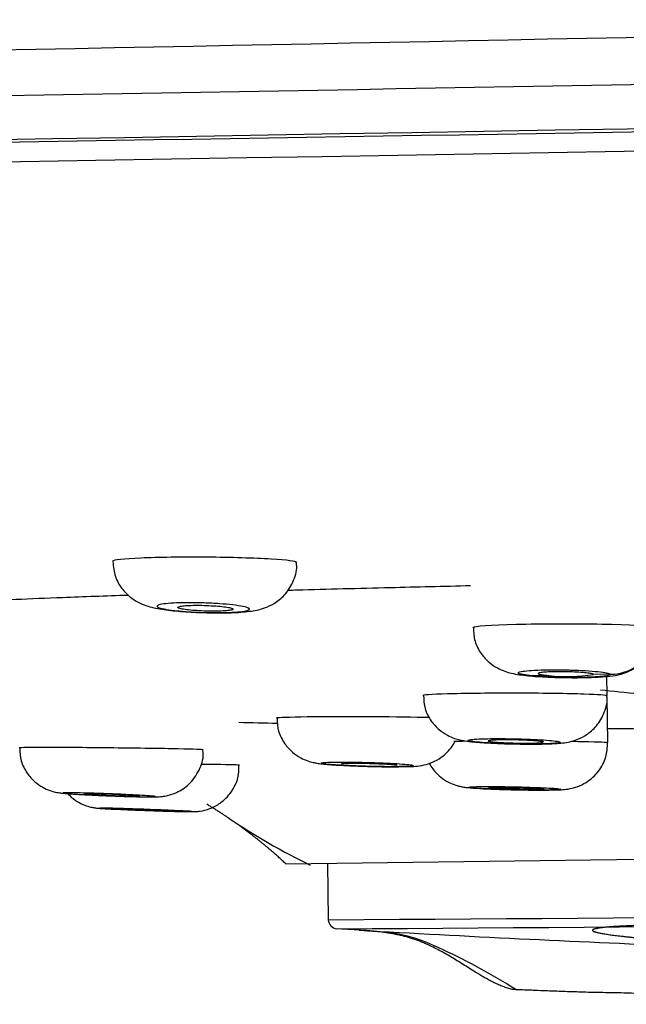
# Model space of a CAD drawing. Units: millimetres. Extents: x -21 to 1246, y -32 to 1954.
# Drawn here: x 1105 to 1118, y 1864 to 1885 of the extents above; entities that cross this region are included whole.
import ezdxf

# ---------------------------------------------------------------- set-up
doc = ezdxf.new("R2010")
doc.units = ezdxf.units.MM
doc.layers.add('Default', color=7, linetype='Continuous')
doc.layers.add('DV2_Default', color=7, linetype='Continuous')

# ---------------------------------------------------------------- blocks, each defined once
blk = doc.blocks.new('SE1')
at = {"layer": 'DV2_Default', "color": 7, "linetype": 'Continuous'}
for p, q in [((1116.606, 1870.784), (1116.25, 1870.777)), ((1117.939, 1870.813), (1117.573, 1870.805)), ((1117.87, 1870.349), (1117.863, 1870.769)), ((1117.888, 1869.329), (1117.871, 1870.324)), ((1111.795, 1866.704), (1111.816, 1865.472)), ((1111.971, 1865.281), (1112.649, 1865.25))]:
    blk.add_line(p, q, dxfattribs=at)
for centre, radius, start, end in [((889.475, 12998.453), 11116.151, 270.708041, 271.2719377), ((-276.26, 82837.661), 80967.001, 270.92511148, 271.06635067), ((-116.549, 73687.314), 71815.748, 270.91586194, 271.08328239), ((-132.816, 71785.001), 69912.565, 270.95089438, 271.0400985), ((1491.559, -21594.617), 23480.176, 90.8670115, 91.1264993), ((1117.949, 1871.816), 1.004, 269.4377, 0.5956), ((1117.016, 1874.283), 3.522, 263.3161, 279.1011), ((1129.808, 1982.549), 112.724, 263.84694, 264.69682), ((1124.829, 2533.098), 663.5, 268.708057, 268.780822), ((1124.829, 2533.098), 663.5, 269.399691, 269.496516), ((1118.05, 1880.193), 15.067, 236.1589, 243.916), ((1118.05, 1880.193), 15.067, 236.1589, 243.916), ((1045.745, 7062.468), 5196.184, 270.718378, 270.913256), ((1101.366, 3882.3), 2016.852, 270.296872, 271.703133), ((1101.934, 3849.765), 1984.511, 270.290688, 271.709317), ((1112.016, 1865.479), 0.2, 181.0066, 266.0345), ((1138.547, 2326.302), 461.791, 266.76508, 267.62992)]:
    blk.add_arc(centre, radius, start, end, dxfattribs=at)
for points, degree, knots in [([(1109.172, 1873.356), (1108.643, 1873.36), (1108.121, 1873.353), (1107.368, 1873.321), (1107.141, 1873.296), (1107.129, 1873.269), (1107.129, 1873.268), (1107.129, 1873.267)], 3, [0, 0, 0, 0, 0.492932, 0.492932, 0.985865, 0.985865, 1, 1, 1, 1]), ([(1111.13, 1873.239), (1111.129, 1873.266), (1110.925, 1873.293), (1110.214, 1873.336), (1109.701, 1873.351), (1109.172, 1873.356)], 3, [0, 0, 0, 0, 0.492486, 0.492486, 1, 1, 1, 1]), ([(1107.136, 1873.264), (1107.146, 1873.143), (1107.166, 1872.946), (1107.315, 1872.679), (1107.495, 1872.494), (1107.683, 1872.372), (1107.865, 1872.298), (1108.085, 1872.24), (1108.373, 1872.197), (1108.759, 1872.163), (1108.985, 1872.156), (1109.073, 1872.154)], 3, [0, 0, 0, 0, 0.120187, 0.228139, 0.320718, 0.403298, 0.479847, 0.564519, 0.741204, 0.914092, 1, 1, 1, 1]), ([(1109.073, 1872.154), (1109.145, 1872.151), (1109.352, 1872.142), (1109.739, 1872.147), (1110.092, 1872.172), (1110.374, 1872.222), (1110.654, 1872.348), (1110.882, 1872.532), (1111.059, 1872.808), (1111.146, 1873.075), (1111.123, 1873.212), (1111.119, 1873.238)], 3, [0, 0, 0, 0, 0.068295, 0.226235, 0.398323, 0.546558, 0.633153, 0.732608, 0.848933, 0.97455, 1, 1, 1, 1]), ([(1110.93, 1872.64), (1111, 1872.642), (1111.726, 1872.662), (1113.036, 1872.695), (1114.314, 1872.726), (1114.908, 1872.74)], 3, [0, 0, 0, 0, 0.05523, 0.5711178, 1, 1, 1, 1]), ([(1092.501, 1870.775), (1092.515, 1870.781), (1092.556, 1870.797), (1092.621, 1870.822), (1092.694, 1870.85), (1092.76, 1870.876), (1092.827, 1870.902), (1092.917, 1870.936), (1093.038, 1870.982), (1093.177, 1871.032), (1093.305, 1871.076), (1093.413, 1871.113), (1093.525, 1871.15), (1093.679, 1871.199), (1093.856, 1871.253), (1094.062, 1871.313), (1094.262, 1871.368), (1094.466, 1871.421), (1094.674, 1871.472), (1094.899, 1871.524), (1095.183, 1871.584), (1095.543, 1871.654), (1095.935, 1871.721), (1096.294, 1871.777), (1096.601, 1871.821), (1096.912, 1871.863), (1097.321, 1871.914), (1097.853, 1871.975), (1098.319, 1872.022), (1098.692, 1872.057), (1098.985, 1872.083), (1099.316, 1872.112), (1099.783, 1872.149), (1100.373, 1872.193), (1100.86, 1872.227), (1101.258, 1872.251), (1101.542, 1872.267), (1102.113, 1872.299), (1102.858, 1872.344), (1103.891, 1872.393), (1104.958, 1872.44), (1105.919, 1872.478), (1106.738, 1872.509), (1107.219, 1872.526), (1107.462, 1872.534)], 3, [0, 0, 0, 0, 0.018027, 0.05254, 0.077224, 0.101018, 0.124049, 0.146419, 0.189208, 0.233553, 0.258928, 0.283674, 0.30779, 0.331276, 0.376363, 0.405029, 0.432587, 0.46714, 0.488996, 0.509983, 0.544814, 0.577527, 0.608681, 0.639064, 0.653883, 0.668277, 0.696074, 0.72295, 0.748964, 0.759865, 0.770623, 0.784754, 0.798654, 0.822457, 0.845659, 0.845758, 0.858193, 0.870148, 0.894601, 0.921266, 0.947697, 0.970223, 0.985198, 1, 1, 1, 1]), ([(1109.119, 1872.361), (1109.231, 1872.357), (1109.345, 1872.352), (1109.45, 1872.344), (1109.555, 1872.337), (1109.654, 1872.328), (1109.74, 1872.318), (1109.826, 1872.308), (1109.901, 1872.296), (1109.959, 1872.285), (1110.017, 1872.273), (1110.059, 1872.26), (1110.081, 1872.248), (1110.104, 1872.236), (1110.107, 1872.224), (1110.091, 1872.213), (1110.076, 1872.202), (1110.04, 1872.192), (1109.988, 1872.183), (1109.936, 1872.175), (1109.867, 1872.167), (1109.784, 1872.162), (1109.703, 1872.157), (1109.607, 1872.153), (1109.504, 1872.152), (1109.402, 1872.15), (1109.291, 1872.151), (1109.18, 1872.154), (1109.069, 1872.156), (1108.955, 1872.161), (1108.847, 1872.167), (1108.739, 1872.173), (1108.634, 1872.181), (1108.541, 1872.191), (1108.448, 1872.2), (1108.364, 1872.211), (1108.297, 1872.222), (1108.229, 1872.234), (1108.176, 1872.246), (1108.142, 1872.258), (1108.108, 1872.27), (1108.093, 1872.283), (1108.097, 1872.294), (1108.1, 1872.305), (1108.124, 1872.316), (1108.165, 1872.326), (1108.206, 1872.335), (1108.266, 1872.344), (1108.34, 1872.35), (1108.413, 1872.357), (1108.502, 1872.361), (1108.599, 1872.364), (1108.696, 1872.367), (1108.804, 1872.367), (1108.913, 1872.366), (1108.981, 1872.365), (1109.05, 1872.363), (1109.119, 1872.361)], 3, [0, 0, 0, 0, 0.053663, 0.053663, 0.053663, 0.107309, 0.107309, 0.107309, 0.161198, 0.161198, 0.161198, 0.215343, 0.215343, 0.215343, 0.269551, 0.269551, 0.269551, 0.3236, 0.3236, 0.3236, 0.377337, 0.377337, 0.377337, 0.43075, 0.43075, 0.43075, 0.483967, 0.483967, 0.483967, 0.537202, 0.537202, 0.537202, 0.590659, 0.590659, 0.590659, 0.644445, 0.644445, 0.644445, 0.698528, 0.698528, 0.698528, 0.752743, 0.752743, 0.752743, 0.806863, 0.806863, 0.806863, 0.860705, 0.860705, 0.860705, 0.914208, 0.914208, 0.914208, 0.967465, 0.967465, 0.967465, 1, 1, 1, 1]), ([(1109.748, 1872.227), (1109.748, 1872.234), (1109.736, 1872.242), (1109.713, 1872.249), (1109.691, 1872.256), (1109.657, 1872.264), (1109.614, 1872.27), (1109.572, 1872.277), (1109.519, 1872.283), (1109.462, 1872.289), (1109.404, 1872.294), (1109.339, 1872.299), (1109.273, 1872.302), (1109.207, 1872.306), (1109.138, 1872.308), (1109.071, 1872.31), (1109.005, 1872.311), (1108.939, 1872.311), (1108.879, 1872.31), (1108.819, 1872.309), (1108.764, 1872.306), (1108.717, 1872.303), (1108.67, 1872.299), (1108.632, 1872.295), (1108.603, 1872.289), (1108.575, 1872.284), (1108.557, 1872.278), (1108.55, 1872.271), (1108.543, 1872.265), (1108.548, 1872.257), (1108.564, 1872.25), (1108.579, 1872.243), (1108.607, 1872.236), (1108.643, 1872.229), (1108.68, 1872.222), (1108.727, 1872.215), (1108.781, 1872.209), (1108.834, 1872.203), (1108.896, 1872.198), (1108.96, 1872.194), (1109.024, 1872.189), (1109.093, 1872.186), (1109.161, 1872.184), (1109.228, 1872.182), (1109.296, 1872.181), (1109.358, 1872.182), (1109.421, 1872.182), (1109.48, 1872.184), (1109.532, 1872.187), (1109.583, 1872.19), (1109.628, 1872.194), (1109.662, 1872.198), (1109.696, 1872.203), (1109.722, 1872.209), (1109.735, 1872.215), (1109.744, 1872.219), (1109.748, 1872.223), (1109.748, 1872.227)], 3, [0, 0, 0, 0, 0.054172, 0.054172, 0.054172, 0.108339, 0.108339, 0.108339, 0.162559, 0.162559, 0.162559, 0.216632, 0.216632, 0.216632, 0.270396, 0.270396, 0.270396, 0.323825, 0.323825, 0.323825, 0.377043, 0.377043, 0.377043, 0.430262, 0.430262, 0.430262, 0.483692, 0.483692, 0.483692, 0.537454, 0.537454, 0.537454, 0.591524, 0.591524, 0.591524, 0.645745, 0.645745, 0.645745, 0.699888, 0.699888, 0.699888, 0.753758, 0.753758, 0.753758, 0.807284, 0.807284, 0.807284, 0.860545, 0.860545, 0.860545, 0.913738, 0.913738, 0.913738, 0.967085, 0.967085, 0.967085, 1, 1, 1, 1]), ([(1118.952, 1871.827), (1118.91, 1871.853), (1118.536, 1871.878), (1117.416, 1871.905), (1116.696, 1871.907), (1115.521, 1871.884), (1115.085, 1871.861), (1114.964, 1871.83), (1114.956, 1871.826), (1114.957, 1871.821)], 3, [0, 0, 0, 0, 0.315802, 0.315802, 0.631604, 0.631604, 0.947406, 0.947406, 1, 1, 1, 1]), ([(1114.97, 1871.822), (1114.973, 1871.715), (1114.983, 1871.527), (1115.121, 1871.264), (1115.296, 1871.071), (1115.481, 1870.945), (1115.652, 1870.871), (1115.815, 1870.828), (1115.969, 1870.799), (1116.107, 1870.787), (1116.19, 1870.781)], 3, [0, 0, 0, 0, 0.145755, 0.298836, 0.427467, 0.539717, 0.638456, 0.731748, 0.861092, 1, 1, 1, 1]), ([(1116.06, 1870.793), (1116.097, 1870.788), (1116.234, 1870.769), (1116.56, 1870.749), (1117.009, 1870.736), (1117.452, 1870.737), (1117.879, 1870.762), (1118.184, 1870.788), (1118.554, 1870.979), (1118.774, 1871.197), (1118.933, 1871.496), (1118.945, 1871.704), (1118.949, 1871.82)], 3, [0, 0, 0, 0, 0.037263, 0.160663, 0.270223, 0.385249, 0.504428, 0.675716, 0.748384, 0.827998, 0.917682, 1, 1, 1, 1]), ([(1116.25, 1870.777), (1116.168, 1870.785), (1116.099, 1870.794), (1116.048, 1870.803), (1115.996, 1870.812), (1115.961, 1870.822), (1115.946, 1870.831), (1115.93, 1870.84), (1115.934, 1870.85), (1115.957, 1870.858), (1115.979, 1870.867), (1116.021, 1870.875), (1116.079, 1870.882), (1116.137, 1870.889), (1116.212, 1870.895), (1116.298, 1870.899), (1116.385, 1870.903), (1116.484, 1870.906), (1116.589, 1870.908), (1116.694, 1870.909), (1116.807, 1870.909), (1116.919, 1870.907), (1117.03, 1870.905), (1117.144, 1870.902), (1117.25, 1870.897), (1117.357, 1870.893), (1117.458, 1870.887), (1117.547, 1870.879), (1117.636, 1870.872), (1117.715, 1870.864), (1117.777, 1870.855), (1117.838, 1870.847), (1117.885, 1870.837), (1117.912, 1870.828), (1117.926, 1870.823), (1117.935, 1870.818), (1117.939, 1870.813)], 3, [0, 0, 0, 0, 0.08707, 0.08707, 0.08707, 0.17413, 0.17413, 0.17413, 0.261297, 0.261297, 0.261297, 0.348301, 0.348301, 0.348301, 0.435019, 0.435019, 0.435019, 0.521453, 0.521453, 0.521453, 0.607726, 0.607726, 0.607726, 0.694032, 0.694032, 0.694032, 0.780551, 0.780551, 0.780551, 0.86737, 0.86737, 0.86737, 0.954449, 0.954449, 0.954449, 1, 1, 1, 1]), ([(1117.939, 1870.813), (1117.952, 1870.796), (1117.903, 1870.78), (1117.701, 1870.756), (1117.545, 1870.747), (1117.184, 1870.739), (1116.975, 1870.74), (1116.68, 1870.749), (1116.584, 1870.754), (1116.405, 1870.764), (1116.323, 1870.77), (1116.25, 1870.777)], 3, [0, 0, 0, 0, 0.25, 0.25, 0.5, 0.5, 0.75, 0.75, 0.875, 0.875, 1, 1, 1, 1]), ([(1117.573, 1870.805), (1117.575, 1870.809), (1117.57, 1870.814), (1117.558, 1870.818), (1117.543, 1870.824), (1117.516, 1870.829), (1117.48, 1870.835), (1117.443, 1870.84), (1117.397, 1870.845), (1117.344, 1870.849), (1117.291, 1870.854), (1117.23, 1870.857), (1117.166, 1870.86), (1117.102, 1870.863), (1117.033, 1870.865), (1116.966, 1870.866), (1116.899, 1870.867), (1116.831, 1870.867), (1116.768, 1870.867), (1116.705, 1870.866), (1116.645, 1870.864), (1116.593, 1870.862), (1116.542, 1870.859), (1116.496, 1870.856), (1116.462, 1870.852), (1116.427, 1870.847), (1116.401, 1870.843), (1116.387, 1870.838), (1116.373, 1870.832), (1116.37, 1870.827), (1116.378, 1870.821), (1116.386, 1870.816), (1116.406, 1870.81), (1116.436, 1870.804), (1116.466, 1870.799), (1116.507, 1870.794), (1116.556, 1870.789), (1116.572, 1870.787), (1116.589, 1870.786), (1116.606, 1870.784)], 3, [0, 0, 0, 0, 0.064589, 0.064589, 0.064589, 0.147495, 0.147495, 0.147495, 0.230482, 0.230482, 0.230482, 0.313371, 0.313371, 0.313371, 0.395991, 0.395991, 0.395991, 0.47829, 0.47829, 0.47829, 0.560356, 0.560356, 0.560356, 0.642377, 0.642377, 0.642377, 0.72456, 0.72456, 0.72456, 0.807042, 0.807042, 0.807042, 0.889833, 0.889833, 0.889833, 0.972805, 0.972805, 0.972805, 1, 1, 1, 1]), ([(1113.87, 1870.355), (1113.87, 1870.357), (1113.871, 1870.358), (1113.904, 1870.373), (1114.151, 1870.386), (1114.933, 1870.404), (1115.463, 1870.408), (1115.991, 1870.406)], 3, [0, 0, 0, 0, 0.036516, 0.036516, 0.518258, 0.518258, 1, 1, 1, 1]), ([(1113.885, 1870.355), (1113.888, 1870.249), (1113.897, 1870.061), (1114.035, 1869.8), (1114.209, 1869.608), (1114.389, 1869.486), (1114.55, 1869.417), (1114.678, 1869.382), (1114.812, 1869.357), (1115, 1869.336), (1115.316, 1869.315), (1115.629, 1869.301), (1115.774, 1869.299), (1115.795, 1869.299)], 3, [0, 0, 0, 0, 0.103932, 0.21345, 0.304531, 0.382668, 0.447906, 0.499469, 0.553914, 0.668756, 0.834266, 0.979946, 1, 1, 1, 1]), ([(1115.795, 1869.299), (1115.931, 1869.296), (1116.181, 1869.291), (1116.572, 1869.296), (1116.823, 1869.308), (1117.006, 1869.329), (1117.195, 1869.375), (1117.41, 1869.474), (1117.635, 1869.659), (1117.807, 1869.94), (1117.888, 1870.201), (1117.865, 1870.331), (1117.861, 1870.352)], 3, [0, 0, 0, 0, 0.124621, 0.267065, 0.421796, 0.505348, 0.569646, 0.64614, 0.746928, 0.859135, 0.980588, 1, 1, 1, 1]), ([(1115.991, 1870.406), (1116.518, 1870.405), (1117.021, 1870.397), (1117.687, 1870.376), (1117.869, 1870.362), (1117.87, 1870.349)], 3, [0, 0, 0, 0, 0.519968, 0.519968, 1, 1, 1, 1]), ([(1110.689, 1869.861), (1110.689, 1869.862), (1110.69, 1869.863), (1110.723, 1869.875), (1110.969, 1869.884), (1111.75, 1869.895), (1112.28, 1869.896), (1112.807, 1869.893)], 3, [0, 0, 0, 0, 0.035502, 0.035502, 0.517751, 0.517751, 1, 1, 1, 1]), ([(1110.704, 1869.861), (1110.707, 1869.754), (1110.717, 1869.568), (1110.854, 1869.308), (1111.026, 1869.118), (1111.203, 1868.996), (1111.362, 1868.927), (1111.485, 1868.894), (1111.585, 1868.875), (1111.736, 1868.856), (1111.96, 1868.838), (1112.188, 1868.827), (1112.282, 1868.823)], 3, [0, 0, 0, 0, 0.118012, 0.240907, 0.343056, 0.430165, 0.502901, 0.558157, 0.606379, 0.686061, 0.889837, 1, 1, 1, 1]), ([(1112.282, 1868.823), (1112.326, 1868.821), (1112.484, 1868.813), (1112.833, 1868.804), (1113.232, 1868.798), (1113.591, 1868.808), (1113.78, 1868.805), (1114.084, 1868.894), (1114.306, 1869.018), (1114.47, 1869.184), (1114.554, 1869.316), (1114.573, 1869.351)], 3, [0, 0, 0, 0, 0.048039, 0.19797, 0.343451, 0.493693, 0.688081, 0.754656, 0.837851, 0.958628, 1, 1, 1, 1]), ([(1115.909, 1869.407), (1115.798, 1869.41), (1115.683, 1869.411), (1115.575, 1869.412), (1115.467, 1869.413), (1115.363, 1869.412), (1115.271, 1869.411), (1115.18, 1869.409), (1115.098, 1869.406), (1115.033, 1869.403), (1114.968, 1869.399), (1114.918, 1869.394), (1114.887, 1869.389), (1114.856, 1869.384), (1114.842, 1869.378), (1114.848, 1869.372), (1114.854, 1869.366), (1114.88, 1869.359), (1114.923, 1869.352), (1114.965, 1869.346), (1115.027, 1869.339), (1115.101, 1869.333), (1115.176, 1869.327), (1115.266, 1869.321), (1115.365, 1869.316), (1115.463, 1869.311), (1115.572, 1869.306), (1115.683, 1869.303), (1115.794, 1869.299), (1115.91, 1869.297), (1116.021, 1869.296), (1116.131, 1869.295), (1116.24, 1869.294), (1116.338, 1869.295), (1116.436, 1869.296), (1116.526, 1869.299), (1116.6, 1869.302), (1116.674, 1869.305), (1116.735, 1869.309), (1116.777, 1869.314), (1116.82, 1869.319), (1116.845, 1869.324), (1116.85, 1869.33), (1116.856, 1869.336), (1116.843, 1869.343), (1116.811, 1869.349), (1116.78, 1869.356), (1116.729, 1869.363), (1116.663, 1869.369), (1116.598, 1869.375), (1116.516, 1869.381), (1116.424, 1869.387), (1116.331, 1869.392), (1116.227, 1869.397), (1116.119, 1869.401), (1116.051, 1869.403), (1115.98, 1869.405), (1115.909, 1869.407)], 3, [0, 0, 0, 0, 0.053647, 0.053647, 0.053647, 0.107298, 0.107298, 0.107298, 0.160885, 0.160885, 0.160885, 0.21443, 0.21443, 0.21443, 0.268004, 0.268004, 0.268004, 0.321664, 0.321664, 0.321664, 0.375431, 0.375431, 0.375431, 0.429278, 0.429278, 0.429278, 0.483144, 0.483144, 0.483144, 0.536954, 0.536954, 0.536954, 0.590664, 0.590664, 0.590664, 0.64427, 0.64427, 0.64427, 0.697817, 0.697817, 0.697817, 0.751376, 0.751376, 0.751376, 0.80501, 0.80501, 0.80501, 0.858748, 0.858748, 0.858748, 0.912575, 0.912575, 0.912575, 0.966438, 0.966438, 0.966438, 1, 1, 1, 1]), ([(1116.488, 1869.337), (1116.488, 1869.338), (1116.487, 1869.34), (1116.484, 1869.341), (1116.476, 1869.345), (1116.457, 1869.349), (1116.428, 1869.353), (1116.399, 1869.357), (1116.358, 1869.36), (1116.311, 1869.364), (1116.263, 1869.368), (1116.206, 1869.371), (1116.145, 1869.374), (1116.084, 1869.377), (1116.018, 1869.379), (1115.951, 1869.381), (1115.884, 1869.383), (1115.815, 1869.384), (1115.749, 1869.384), (1115.684, 1869.385), (1115.62, 1869.385), (1115.564, 1869.384), (1115.507, 1869.383), (1115.456, 1869.382), (1115.415, 1869.38), (1115.374, 1869.377), (1115.341, 1869.375), (1115.319, 1869.372), (1115.298, 1869.369), (1115.287, 1869.365), (1115.287, 1869.362), (1115.288, 1869.358), (1115.3, 1869.354), (1115.323, 1869.35), (1115.346, 1869.346), (1115.38, 1869.342), (1115.422, 1869.338), (1115.465, 1869.335), (1115.517, 1869.331), (1115.574, 1869.328), (1115.632, 1869.325), (1115.696, 1869.322), (1115.762, 1869.32), (1115.803, 1869.318), (1115.846, 1869.317), (1115.888, 1869.316)], 3, [0, 0, 0, 0, 0.023825, 0.023825, 0.023825, 0.095481, 0.095481, 0.095481, 0.16727, 0.16727, 0.16727, 0.239111, 0.239111, 0.239111, 0.310901, 0.310901, 0.310901, 0.382558, 0.382558, 0.382558, 0.45406, 0.45406, 0.45406, 0.525451, 0.525451, 0.525451, 0.596822, 0.596822, 0.596822, 0.668276, 0.668276, 0.668276, 0.739878, 0.739878, 0.739878, 0.811631, 0.811631, 0.811631, 0.88347, 0.88347, 0.88347, 0.95529, 0.95529, 0.95529, 1, 1, 1, 1]), ([(1115.839, 1868.301), (1115.846, 1868.301), (1115.978, 1868.297), (1116.273, 1868.293), (1116.628, 1868.293), (1116.832, 1868.299), (1116.96, 1868.308), (1117.077, 1868.324), (1117.24, 1868.367), (1117.465, 1868.476), (1117.697, 1868.687), (1117.864, 1869.003), (1117.877, 1869.211), (1117.881, 1869.326)], 3, [0, 0, 0, 0, 0.006927, 0.143343, 0.279742, 0.425377, 0.483003, 0.527111, 0.583112, 0.656128, 0.778901, 0.894536, 1, 1, 1, 1]), ([(1115.888, 1869.316), (1115.955, 1869.315), (1116.023, 1869.314), (1116.086, 1869.314), (1116.15, 1869.314), (1116.21, 1869.315), (1116.263, 1869.316), (1116.315, 1869.317), (1116.361, 1869.319), (1116.396, 1869.321), (1116.432, 1869.324), (1116.458, 1869.327), (1116.473, 1869.33)], 3, [0, 0, 0, 0, 0.250076, 0.250076, 0.250076, 0.500167, 0.500167, 0.500167, 0.750052, 0.750052, 0.750052, 1, 1, 1, 1]), ([(1117.107, 1869.355), (1117.196, 1869.354), (1117.28, 1869.352), (1117.693, 1869.345), (1117.887, 1869.336), (1117.888, 1869.328)], 3, [0, 0, 0, 0, 0.184499, 0.184499, 1, 1, 1, 1]), ([(1107.155, 1869.209), (1106.627, 1869.215), (1106.104, 1869.219), (1105.346, 1869.22), (1105.115, 1869.217), (1105.1, 1869.212), (1105.1, 1869.212), (1105.1, 1869.211)], 3, [0, 0, 0, 0, 0.491245, 0.491245, 0.98249, 0.98249, 1, 1, 1, 1]), ([(1105.115, 1869.21), (1105.117, 1869.107), (1105.126, 1868.924), (1105.258, 1868.667), (1105.426, 1868.478), (1105.6, 1868.355), (1105.755, 1868.285), (1105.876, 1868.252), (1105.953, 1868.237), (1106.015, 1868.229), (1106.123, 1868.218), (1106.321, 1868.204), (1106.68, 1868.185), (1106.911, 1868.175), (1107.038, 1868.17)], 3, [0, 0, 0, 0, 0.0983, 0.202581, 0.289166, 0.362457, 0.42286, 0.468342, 0.497729, 0.526878, 0.581082, 0.743399, 0.878643, 1, 1, 1, 1]), ([(1107.038, 1868.17), (1107.059, 1868.169), (1107.199, 1868.163), (1107.493, 1868.154), (1107.83, 1868.146), (1108.019, 1868.145), (1108.123, 1868.148), (1108.213, 1868.155), (1108.348, 1868.177), (1108.556, 1868.247), (1108.815, 1868.42), (1109.019, 1868.711), (1109.114, 1868.994), (1109.093, 1869.135), (1109.088, 1869.168)], 3, [0, 0, 0, 0, 0.018735, 0.148806, 0.280154, 0.417554, 0.47568, 0.508402, 0.548959, 0.619543, 0.7258, 0.851031, 0.969879, 1, 1, 1, 1]), ([(1109.101, 1869.169), (1109.1, 1869.174), (1108.9, 1869.181), (1108.195, 1869.196), (1107.684, 1869.204), (1107.155, 1869.209)], 3, [0, 0, 0, 0, 0.4905, 0.4905, 1, 1, 1, 1]), ([(1109.055, 1868.86), (1109.166, 1868.858), (1109.269, 1868.857), (1109.695, 1868.851), (1109.886, 1868.846), (1109.887, 1868.843)], 3, [0, 0, 0, 0, 0.216996, 0.216996, 1, 1, 1, 1]), ([(1112.721, 1868.893), (1112.609, 1868.896), (1112.494, 1868.899), (1112.386, 1868.901), (1112.278, 1868.902), (1112.174, 1868.903), (1112.083, 1868.903), (1111.991, 1868.903), (1111.91, 1868.902), (1111.845, 1868.9), (1111.78, 1868.898), (1111.73, 1868.895), (1111.699, 1868.891), (1111.668, 1868.887), (1111.655, 1868.883), (1111.661, 1868.878), (1111.668, 1868.873), (1111.693, 1868.867), (1111.736, 1868.862), (1111.779, 1868.856), (1111.841, 1868.85), (1111.915, 1868.845), (1111.99, 1868.839), (1112.081, 1868.834), (1112.179, 1868.828), (1112.278, 1868.823), (1112.387, 1868.819), (1112.498, 1868.815), (1112.609, 1868.811), (1112.724, 1868.808), (1112.835, 1868.806), (1112.946, 1868.804), (1113.055, 1868.802), (1113.153, 1868.802), (1113.251, 1868.802), (1113.341, 1868.802), (1113.415, 1868.804), (1113.489, 1868.806), (1113.549, 1868.808), (1113.592, 1868.811), (1113.634, 1868.815), (1113.658, 1868.819), (1113.664, 1868.823), (1113.669, 1868.828), (1113.655, 1868.833), (1113.624, 1868.839), (1113.592, 1868.844), (1113.541, 1868.85), (1113.475, 1868.855), (1113.41, 1868.861), (1113.328, 1868.867), (1113.235, 1868.872), (1113.143, 1868.877), (1113.039, 1868.882), (1112.93, 1868.886), (1112.862, 1868.889), (1112.792, 1868.891), (1112.721, 1868.893)], 3, [0, 0, 0, 0, 0.053729, 0.053729, 0.053729, 0.107463, 0.107463, 0.107463, 0.161116, 0.161116, 0.161116, 0.214678, 0.214678, 0.214678, 0.268211, 0.268211, 0.268211, 0.32179, 0.32179, 0.32179, 0.375472, 0.375472, 0.375472, 0.429269, 0.429269, 0.429269, 0.483139, 0.483139, 0.483139, 0.537008, 0.537008, 0.537008, 0.590803, 0.590803, 0.590803, 0.644485, 0.644485, 0.644485, 0.698065, 0.698065, 0.698065, 0.7516, 0.7516, 0.7516, 0.805163, 0.805163, 0.805163, 0.858815, 0.858815, 0.858815, 0.912577, 0.912577, 0.912577, 0.966425, 0.966425, 0.966425, 1, 1, 1, 1]), ([(1112.107, 1868.866), (1112.107, 1868.868), (1112.112, 1868.869), (1112.123, 1868.871), (1112.138, 1868.873), (1112.165, 1868.875), (1112.201, 1868.877), (1112.237, 1868.878), (1112.284, 1868.879), (1112.336, 1868.879), (1112.389, 1868.88), (1112.45, 1868.879), (1112.513, 1868.878), (1112.577, 1868.878), (1112.645, 1868.876), (1112.712, 1868.874), (1112.779, 1868.872), (1112.847, 1868.87), (1112.91, 1868.867), (1112.973, 1868.865), (1113.034, 1868.862), (1113.086, 1868.859), (1113.138, 1868.855), (1113.184, 1868.852), (1113.219, 1868.848), (1113.254, 1868.845), (1113.28, 1868.842), (1113.294, 1868.839), (1113.303, 1868.837), (1113.308, 1868.835), (1113.308, 1868.833)], 3, [0, 0, 0, 0, 0.073899, 0.073899, 0.073899, 0.181259, 0.181259, 0.181259, 0.28844, 0.28844, 0.28844, 0.395544, 0.395544, 0.395544, 0.502703, 0.502703, 0.502703, 0.610025, 0.610025, 0.610025, 0.717546, 0.717546, 0.717546, 0.825216, 0.825216, 0.825216, 0.932923, 0.932923, 0.932923, 1, 1, 1, 1]), ([(1114.008, 1868.875), (1114.031, 1868.834), (1114.103, 1868.724), (1114.24, 1868.579), (1114.417, 1868.464), (1114.573, 1868.399), (1114.692, 1868.369), (1114.775, 1868.355), (1114.893, 1868.34), (1115.077, 1868.328), (1115.436, 1868.311), (1115.692, 1868.304), (1115.839, 1868.301)], 3, [0, 0, 0, 0, 0.058409, 0.16261, 0.25106, 0.324209, 0.378989, 0.420502, 0.47734, 0.65575, 0.830208, 1, 1, 1, 1]), ([(1107.71, 1867.856), (1107.738, 1867.855), (1107.881, 1867.85), (1108.185, 1867.839), (1108.528, 1867.829), (1108.746, 1867.825), (1108.846, 1867.824), (1108.898, 1867.825), (1108.954, 1867.827), (1109.072, 1867.839), (1109.256, 1867.886), (1109.497, 1868.015), (1109.719, 1868.238), (1109.869, 1868.542), (1109.875, 1868.739), (1109.875, 1868.842)], 3, [0, 0, 0, 0, 0.025341, 0.147644, 0.269383, 0.393101, 0.462284, 0.498245, 0.520508, 0.547021, 0.617688, 0.696243, 0.80261, 0.911863, 1, 1, 1, 1]), ([(1107.089, 1868.21), (1107.201, 1868.206), (1107.315, 1868.201), (1107.42, 1868.196), (1107.525, 1868.191), (1107.625, 1868.186), (1107.711, 1868.181), (1107.796, 1868.176), (1107.871, 1868.172), (1107.928, 1868.168), (1107.984, 1868.163), (1108.025, 1868.16), (1108.046, 1868.157), (1108.068, 1868.154), (1108.07, 1868.151), (1108.054, 1868.149), (1108.037, 1868.148), (1108.002, 1868.147), (1107.95, 1868.147), (1107.898, 1868.147), (1107.828, 1868.147), (1107.746, 1868.149), (1107.664, 1868.15), (1107.568, 1868.153), (1107.466, 1868.156), (1107.363, 1868.159), (1107.252, 1868.162), (1107.14, 1868.166), (1107.028, 1868.171), (1106.913, 1868.175), (1106.804, 1868.18), (1106.695, 1868.185), (1106.59, 1868.19), (1106.497, 1868.195), (1106.404, 1868.2), (1106.321, 1868.205), (1106.254, 1868.21), (1106.187, 1868.214), (1106.135, 1868.218), (1106.102, 1868.222), (1106.07, 1868.226), (1106.055, 1868.229), (1106.06, 1868.231), (1106.064, 1868.233), (1106.088, 1868.234), (1106.13, 1868.235), (1106.171, 1868.235), (1106.231, 1868.235), (1106.304, 1868.234), (1106.377, 1868.233), (1106.466, 1868.23), (1106.563, 1868.228), (1106.661, 1868.225), (1106.769, 1868.222), (1106.879, 1868.218), (1106.948, 1868.215), (1107.019, 1868.213), (1107.089, 1868.21)], 3, [0, 0, 0, 0, 0.053934, 0.053934, 0.053934, 0.10787, 0.10787, 0.10787, 0.161767, 0.161767, 0.161767, 0.215533, 0.215533, 0.215533, 0.269142, 0.269142, 0.269142, 0.322636, 0.322636, 0.322636, 0.376106, 0.376106, 0.376106, 0.429651, 0.429651, 0.429651, 0.483341, 0.483341, 0.483341, 0.537185, 0.537185, 0.537185, 0.591126, 0.591126, 0.591126, 0.645058, 0.645058, 0.645058, 0.69888, 0.69888, 0.69888, 0.752537, 0.752537, 0.752537, 0.806051, 0.806051, 0.806051, 0.859507, 0.859507, 0.859507, 0.913017, 0.913017, 0.913017, 0.966665, 0.966665, 0.966665, 1, 1, 1, 1]), ([(1106.157, 1868.213), (1106.168, 1868.202), (1106.23, 1868.139), (1106.349, 1868.046), (1106.511, 1867.966), (1106.643, 1867.926), (1106.733, 1867.909), (1106.781, 1867.903), (1106.821, 1867.899), (1106.9, 1867.893), (1107.032, 1867.885), (1107.193, 1867.878), (1107.244, 1867.875)], 3, [0, 0, 0, 0, 0.030518, 0.171025, 0.287625, 0.378875, 0.437521, 0.472915, 0.514082, 0.594857, 0.880297, 1, 1, 1, 1]), ([(1107.718, 1868.164), (1107.718, 1868.165), (1107.717, 1868.165), (1107.714, 1868.166), (1107.707, 1868.168), (1107.687, 1868.17), (1107.658, 1868.172), (1107.629, 1868.175), (1107.588, 1868.177), (1107.541, 1868.18), (1107.493, 1868.183), (1107.436, 1868.186), (1107.376, 1868.189), (1107.315, 1868.192), (1107.248, 1868.195), (1107.181, 1868.197), (1107.114, 1868.2), (1107.045, 1868.203), (1106.98, 1868.205), (1106.914, 1868.207), (1106.85, 1868.209), (1106.794, 1868.211), (1106.737, 1868.212), (1106.686, 1868.213), (1106.645, 1868.214), (1106.603, 1868.214), (1106.571, 1868.214), (1106.549, 1868.214), (1106.528, 1868.213), (1106.517, 1868.212), (1106.517, 1868.211), (1106.518, 1868.209), (1106.531, 1868.207), (1106.553, 1868.205), (1106.576, 1868.203), (1106.61, 1868.2), (1106.653, 1868.198), (1106.695, 1868.195), (1106.747, 1868.192), (1106.805, 1868.189), (1106.862, 1868.186), (1106.926, 1868.183), (1106.992, 1868.18), (1107.033, 1868.178), (1107.076, 1868.177), (1107.118, 1868.175)], 3, [0, 0, 0, 0, 0.024408, 0.024408, 0.024408, 0.09586, 0.09586, 0.09586, 0.167411, 0.167411, 0.167411, 0.239085, 0.239085, 0.239085, 0.310856, 0.310856, 0.310856, 0.382656, 0.382656, 0.382656, 0.454402, 0.454402, 0.454402, 0.526034, 0.526034, 0.526034, 0.59754, 0.59754, 0.59754, 0.668966, 0.668966, 0.668966, 0.740394, 0.740394, 0.740394, 0.811904, 0.811904, 0.811904, 0.883542, 0.883542, 0.883542, 0.955296, 0.955296, 0.955296, 1, 1, 1, 1]), ([(1115.905, 1868.364), (1115.793, 1868.366), (1115.678, 1868.368), (1115.571, 1868.369), (1115.464, 1868.371), (1115.361, 1868.371), (1115.27, 1868.371), (1115.18, 1868.371), (1115.1, 1868.37), (1115.037, 1868.369), (1114.974, 1868.367), (1114.926, 1868.365), (1114.898, 1868.362), (1114.869, 1868.359), (1114.858, 1868.356), (1114.867, 1868.352), (1114.876, 1868.348), (1114.904, 1868.344), (1114.949, 1868.34), (1114.994, 1868.335), (1115.057, 1868.331), (1115.134, 1868.327), (1115.21, 1868.322), (1115.302, 1868.318), (1115.402, 1868.314), (1115.501, 1868.31), (1115.611, 1868.307), (1115.722, 1868.304), (1115.833, 1868.301), (1115.949, 1868.299), (1116.059, 1868.297), (1116.17, 1868.295), (1116.278, 1868.294), (1116.375, 1868.294), (1116.471, 1868.294), (1116.56, 1868.295), (1116.632, 1868.296), (1116.705, 1868.297), (1116.763, 1868.299), (1116.803, 1868.302), (1116.843, 1868.304), (1116.866, 1868.307), (1116.869, 1868.311), (1116.872, 1868.314), (1116.856, 1868.318), (1116.822, 1868.322), (1116.787, 1868.326), (1116.734, 1868.331), (1116.667, 1868.335), (1116.6, 1868.339), (1116.516, 1868.343), (1116.422, 1868.347), (1116.329, 1868.351), (1116.223, 1868.355), (1116.115, 1868.358), (1116.046, 1868.36), (1115.976, 1868.362), (1115.905, 1868.364)], 3, [0, 0, 0, 0, 0.053761, 0.053761, 0.053761, 0.107527, 0.107527, 0.107527, 0.161225, 0.161225, 0.161225, 0.214831, 0.214831, 0.214831, 0.268388, 0.268388, 0.268388, 0.321961, 0.321961, 0.321961, 0.37561, 0.37561, 0.37561, 0.429359, 0.429359, 0.429359, 0.483189, 0.483189, 0.483189, 0.537043, 0.537043, 0.537043, 0.590855, 0.590855, 0.590855, 0.644577, 0.644577, 0.644577, 0.698205, 0.698205, 0.698205, 0.751773, 0.751773, 0.751773, 0.80534, 0.80534, 0.80534, 0.858965, 0.858965, 0.858965, 0.912681, 0.912681, 0.912681, 0.966485, 0.966485, 0.966485, 1, 1, 1, 1]), ([(1116.502, 1868.316), (1116.494, 1868.314), (1116.474, 1868.312), (1116.445, 1868.311), (1116.415, 1868.309), (1116.375, 1868.308), (1116.327, 1868.308), (1116.279, 1868.307), (1116.223, 1868.307), (1116.162, 1868.308), (1116.102, 1868.308), (1116.035, 1868.309), (1115.968, 1868.31), (1115.902, 1868.311), (1115.833, 1868.313), (1115.767, 1868.315), (1115.702, 1868.317), (1115.638, 1868.319), (1115.582, 1868.321), (1115.525, 1868.324), (1115.474, 1868.326), (1115.433, 1868.329), (1115.391, 1868.331), (1115.358, 1868.334), (1115.337, 1868.337), (1115.315, 1868.339), (1115.304, 1868.341), (1115.305, 1868.344), (1115.306, 1868.346), (1115.318, 1868.348), (1115.341, 1868.349), (1115.364, 1868.351), (1115.399, 1868.352), (1115.441, 1868.353), (1115.484, 1868.353), (1115.536, 1868.354), (1115.593, 1868.353), (1115.65, 1868.353), (1115.714, 1868.353), (1115.78, 1868.352), (1115.821, 1868.351), (1115.863, 1868.35), (1115.905, 1868.35)], 3, [0, 0, 0, 0, 0.07345, 0.07345, 0.07345, 0.146816, 0.146816, 0.146816, 0.220136, 0.220136, 0.220136, 0.29347, 0.29347, 0.29347, 0.366872, 0.366872, 0.366872, 0.440366, 0.440366, 0.440366, 0.513937, 0.513937, 0.513937, 0.587535, 0.587535, 0.587535, 0.661095, 0.661095, 0.661095, 0.734572, 0.734572, 0.734572, 0.807956, 0.807956, 0.807956, 0.881282, 0.881282, 0.881282, 0.954606, 0.954606, 0.954606, 1, 1, 1, 1]), ([(1115.905, 1868.35), (1115.972, 1868.348), (1116.04, 1868.346), (1116.104, 1868.344), (1116.167, 1868.342), (1116.228, 1868.34), (1116.28, 1868.337), (1116.333, 1868.335), (1116.379, 1868.332), (1116.415, 1868.33), (1116.45, 1868.327), (1116.476, 1868.325), (1116.491, 1868.322), (1116.501, 1868.321), (1116.506, 1868.319), (1116.506, 1868.318)], 3, [0, 0, 0, 0, 0.214874, 0.214874, 0.214874, 0.429738, 0.429738, 0.429738, 0.644725, 0.644725, 0.644725, 0.859726, 0.859726, 0.859726, 1, 1, 1, 1]), ([(1107.118, 1868.175), (1107.185, 1868.172), (1107.254, 1868.17), (1107.317, 1868.168), (1107.38, 1868.166), (1107.441, 1868.164), (1107.493, 1868.163), (1107.546, 1868.162), (1107.592, 1868.161), (1107.627, 1868.161), (1107.663, 1868.161), (1107.689, 1868.161), (1107.704, 1868.162)], 3, [0, 0, 0, 0, 0.250241, 0.250241, 0.250241, 0.500503, 0.500503, 0.500503, 0.750446, 0.750446, 0.750446, 1, 1, 1, 1]), ([(1107.408, 1867.888), (1107.355, 1867.89), (1107.304, 1867.892), (1107.257, 1867.893), (1107.166, 1867.896), (1107.086, 1867.898), (1107.022, 1867.899), (1106.959, 1867.9), (1106.911, 1867.901), (1106.881, 1867.901), (1106.852, 1867.901), (1106.842, 1867.9), (1106.85, 1867.898), (1106.858, 1867.897), (1106.886, 1867.895), (1106.93, 1867.892), (1106.975, 1867.889), (1107.038, 1867.885), (1107.114, 1867.882), (1107.19, 1867.878), (1107.281, 1867.874), (1107.38, 1867.87), (1107.48, 1867.865), (1107.589, 1867.861), (1107.7, 1867.857), (1107.812, 1867.852), (1107.927, 1867.848), (1108.038, 1867.845), (1108.149, 1867.841), (1108.257, 1867.837), (1108.354, 1867.835), (1108.452, 1867.832), (1108.54, 1867.829), (1108.613, 1867.828), (1108.686, 1867.826), (1108.745, 1867.825), (1108.786, 1867.825), (1108.826, 1867.825), (1108.849, 1867.825), (1108.852, 1867.826), (1108.856, 1867.827), (1108.84, 1867.829), (1108.806, 1867.832), (1108.773, 1867.834), (1108.72, 1867.837), (1108.653, 1867.84), (1108.586, 1867.844), (1108.503, 1867.847), (1108.41, 1867.851), (1108.317, 1867.855), (1108.211, 1867.86), (1108.103, 1867.864), (1108.035, 1867.866), (1107.964, 1867.869), (1107.894, 1867.872)], 3, [0, 0, 0, 0, 0.030448, 0.030448, 0.030448, 0.088927, 0.088927, 0.088927, 0.147229, 0.147229, 0.147229, 0.205378, 0.205378, 0.205378, 0.263468, 0.263468, 0.263468, 0.321621, 0.321621, 0.321621, 0.379928, 0.379928, 0.379928, 0.438411, 0.438411, 0.438411, 0.497016, 0.497016, 0.497016, 0.555631, 0.555631, 0.555631, 0.614146, 0.614146, 0.614146, 0.672496, 0.672496, 0.672496, 0.730686, 0.730686, 0.730686, 0.788792, 0.788792, 0.788792, 0.846923, 0.846923, 0.846923, 0.905175, 0.905175, 0.905175, 0.963597, 0.963597, 0.963597, 1, 1, 1, 1]), ([(1107.301, 1867.882), (1107.301, 1867.883), (1107.306, 1867.883), (1107.317, 1867.883), (1107.332, 1867.883), (1107.359, 1867.883), (1107.395, 1867.882), (1107.431, 1867.881), (1107.478, 1867.88), (1107.531, 1867.879), (1107.583, 1867.877), (1107.644, 1867.875), (1107.708, 1867.873), (1107.771, 1867.871), (1107.839, 1867.869), (1107.907, 1867.867), (1107.974, 1867.864), (1108.042, 1867.861), (1108.105, 1867.859), (1108.169, 1867.856), (1108.229, 1867.854), (1108.281, 1867.852), (1108.333, 1867.849), (1108.379, 1867.847), (1108.414, 1867.845), (1108.449, 1867.843), (1108.475, 1867.842), (1108.489, 1867.84), (1108.498, 1867.84), (1108.502, 1867.839), (1108.502, 1867.839)], 3, [0, 0, 0, 0, 0.073929, 0.073929, 0.073929, 0.181073, 0.181073, 0.181073, 0.288223, 0.288223, 0.288223, 0.395496, 0.395496, 0.395496, 0.502949, 0.502949, 0.502949, 0.61056, 0.61056, 0.61056, 0.718238, 0.718238, 0.718238, 0.825866, 0.825866, 0.825866, 0.933349, 0.933349, 0.933349, 1, 1, 1, 1]), ([(1107.894, 1867.872), (1107.781, 1867.876), (1107.667, 1867.88), (1107.559, 1867.883), (1107.507, 1867.885), (1107.456, 1867.887), (1107.408, 1867.888)], 3, [0, 0, 0, 0, 0.67559, 0.67559, 0.67559, 1, 1, 1, 1]), ([(1112.669, 1865.235), (1112.977, 1865.216), (1113.505, 1865.181), (1114.628, 1864.7), (1115.337, 1864.301), (1115.911, 1863.953)], 3, [0, 0, 0, 0, 0.240691, 0.483561, 1, 1, 1, 1]), ([(1119.02, 1865.361), (1118.841, 1865.358), (1118.507, 1865.35), (1118.072, 1865.334), (1117.662, 1865.303), (1117.463, 1865.25), (1117.617, 1865.191), (1118.019, 1865.133), (1118.519, 1865.081), (1119.033, 1865.038), (1119.404, 1865.01), (1119.689, 1864.99), (1119.88, 1864.977), (1119.979, 1864.97), (1119.984, 1864.969)], 5, [0, 0, 0, 0, 0, 0, 0.141791, 0.283589, 0.425386, 0.567184, 0.712204, 0.784714, 0.857224, 0.926512, 0.995799, 1, 1, 1, 1, 1, 1]), ([(1125.276, 1863.636), (1125.272, 1863.636), (1125.24, 1863.637), (1125.122, 1863.639), (1124.967, 1863.642), (1124.81, 1863.645), (1124.632, 1863.65), (1124.425, 1863.655), (1124.206, 1863.662), (1124.082, 1863.665), (1123.889, 1863.671), (1123.603, 1863.681), (1123.236, 1863.693), (1122.929, 1863.704), (1122.697, 1863.712), (1122.467, 1863.719), (1122.239, 1863.725), (1122.013, 1863.732), (1121.787, 1863.739), (1121.561, 1863.748), (1121.11, 1863.765), (1120.434, 1863.791), (1119.757, 1863.818), (1119.307, 1863.836), (1119.005, 1863.849), (1118.704, 1863.864), (1118.403, 1863.877), (1118.099, 1863.885), (1117.797, 1863.889), (1117.511, 1863.895), (1117.233, 1863.903), (1116.91, 1863.914), (1116.573, 1863.926), (1116.335, 1863.936), (1116.176, 1863.943), (1116.04, 1863.949), (1115.909, 1863.955), (1115.821, 1863.96), (1115.808, 1863.961), (1115.813, 1863.961)], 3, [0, 0, 0, 0, 0.035714, 0.071429, 0.107143, 0.125, 0.142857, 0.178571, 0.196429, 0.209821, 0.214286, 0.25, 0.285714, 0.303571, 0.321429, 0.339286, 0.357143, 0.375, 0.392857, 0.410714, 0.428571, 0.5, 0.571429, 0.589286, 0.607143, 0.642857, 0.660714, 0.678571, 0.714286, 0.732143, 0.75, 0.785714, 0.821429, 0.857143, 0.875, 0.892857, 0.928571, 0.964286, 1, 1, 1, 1])]:
    blk.add_open_spline(points, degree=degree, knots=knots, dxfattribs=at)
for points, degree in [([(1112.807, 1869.893), (1113.254, 1869.89), (1113.683, 1869.884), (1114.014, 1869.877)], 3), ([(1114.543, 1869.358), (1114.623, 1869.359), (1114.71, 1869.36), (1114.801, 1869.361)], 3), ([(1105.115, 1869.21), (1105.117, 1869.107), (1105.121, 1869.018), (1105.145, 1868.93)], 3), ([(1107.5, 1867.865), (1107.565, 1867.862), (1107.634, 1867.859), (1107.71, 1867.856)], 3), ([(1110.893, 1866.692), (1110.541, 1867.022), (1110.137, 1867.357), (1109.683, 1867.682), (1109.18, 1867.984)], 4), ([(1115.813, 1863.961), (1114.946, 1864.161), (1114.194, 1865.135), (1113.376, 1865.187), (1112.488, 1865.247)], 4)]:
    blk.add_open_spline(points, degree=degree, dxfattribs=at)

msp = doc.modelspace()

# ---------------------------------------------------------------- block references
at = {"layer": 'Default'}
msp.add_blockref('SE1', (0, 0), dxfattribs=at)

doc.saveas('drawing.dxf')
